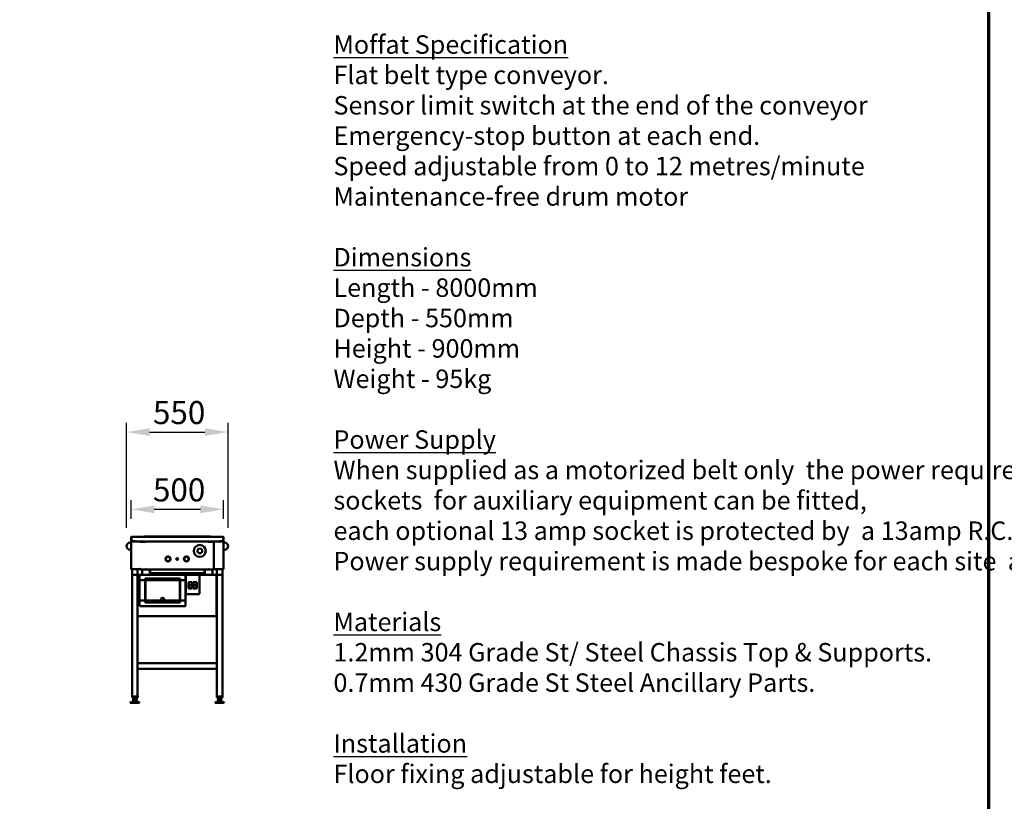
# Model space of a CAD drawing. Units: millimetres. Extents: x 163 to 17946, y 250 to 10250.
# Drawn here: x 9347 to 14686, y 2497 to 6733 of the extents above; entities that cross this region are included whole.
import ezdxf

# ---------------------------------------------------------------- set-up
doc = ezdxf.new("R2010")
doc.units = ezdxf.units.MM
doc.header["$LTSCALE"] = 50
for name, color, linetype, lineweight in [('Border (ISO)', 7, 'Continuous', 70), ('Dimension (ISO)', 7, 'Continuous', 25), ('Symbol (ISO)', 7, 'Continuous', 25), ('Visible (ISO)', 7, 'Continuous', 50)]:
    doc.layers.add(name, color=color, linetype=linetype, lineweight=lineweight)
doc.styles.add('Note Text (ISO)', font='tahoma.ttf')
doc.dimstyles.new('Default (ISO)', dxfattribs={"dimscale": 50, "dimtxt": 2.5, "dimasz": 2.5, "dimexe": 1, "dimexo": 2, "dimgap": 0.762, "dimtad": 1, "dimtoh": 1, "dimdec": 1, "dimrnd": 1e-08, "dimzin": 0, "dimdsep": 46, "dimtxsty": 'Note Text (ISO)', "dimcen": 0.09, "dimdle": 10, "dimclrd": 256, "dimclre": 256, "dimclrt": 256, "dimadec": 1, "dimazin": 0, "dimtfac": 1.40208, "dimtmove": 0, "dimatfit": 3, "dimfxl": 1, "dimtolj": 1, "dimtzin": 0, "dimlwd": -1, "dimlwe": -1, "dimarcsym": 0})

# ---------------------------------------------------------------- blocks, each defined once
blk = doc.blocks.new('Borders Default Border')
at = {"layer": 'Border (ISO)', "flags": 128}
blk.add_lwpolyline([(5, 5), (5, 205), (292, 205), (292, 5), (5, 5)], dxfattribs=at)
blk = doc.blocks.new('*D8')
at = {"layer": 'Defpoints', "color": 0, "transparency": 16777216}
for p in [(9951.5, 4079.2), (9951.5, 3927.8), (10451.5, 3927.8)]:
    blk.add_point(p, dxfattribs=at)
at = {"layer": 'Dimension (ISO)', "transparency": 16777216}
for p, q in [((9951.5, 4027.8), (9951.5, 4129.2)), ((10451.5, 4027.8), (10451.5, 4129.2)), ((10326.5, 4079.2), (10076.5, 4079.2))]:
    blk.add_line(p, q, dxfattribs=at)
for points in [[(10076.5, 4100.1), (10076.5, 4058.4), (9951.5, 4079.2)], [(10326.5, 4100.1), (10326.5, 4058.4), (10451.5, 4079.2)]]:
    blk.add_solid(points, dxfattribs=at)
at = {"layer": 'Dimension (ISO)', "transparency": 16777216, "insert": (10069.4, 4247.4), "char_height": 125, "attachment_point": 1, "style": 'Note Text (ISO)'}
blk.add_mtext('\\A1;500', dxfattribs=at)
blk = doc.blocks.new('*D10')
at = {"layer": 'Defpoints', "color": 0, "transparency": 16777216}
for p in [(10476.5, 4498.2), (9926.5, 3880), (10476.5, 3880)]:
    blk.add_point(p, dxfattribs=at)
at = {"layer": 'Dimension (ISO)', "transparency": 16777216}
for p, q in [((9926.5, 3980), (9926.5, 4548.2)), ((10476.5, 3980), (10476.5, 4548.2)), ((10051.5, 4498.2), (10351.5, 4498.2))]:
    blk.add_line(p, q, dxfattribs=at)
for points in [[(10051.5, 4519.1), (10051.5, 4477.4), (9926.5, 4498.2)], [(10351.5, 4519.1), (10351.5, 4477.4), (10476.5, 4498.2)]]:
    blk.add_solid(points, dxfattribs=at)
at = {"layer": 'Dimension (ISO)', "transparency": 16777216, "insert": (10069.4, 4666.5), "char_height": 125, "attachment_point": 1, "style": 'Note Text (ISO)'}
blk.add_mtext('\\A1;550', dxfattribs=at)

msp = doc.modelspace()

# ---------------------------------------------------------------- linework, layer by layer
at = {"layer": 'Visible (ISO)'}
for p, q in [((9951.5, 3900), (9946.5, 3900)), ((9952.7, 3927.8), (9951.5, 3927.8)), ((9951.5, 3927.8), (9951.5, 3907.2)), ((9953.7, 3902.8), (9951.5, 3902.8)), ((9951.5, 3902.8), (9951.5, 3757.2)), ((9952.7, 3927.8), (9952.7, 3907.2)), ((9952.8, 3906.2), (9952.8, 3927.8)), ((9972.8, 3906.2), (9952.8, 3906.2)), ((9953.7, 3930), (10449.3, 3930)), ((9953.7, 3905), (9972.7, 3905)), ((9953.7, 3903.8), (9953.7, 3905)), ((9953.7, 3903.8), (9953.7, 3903.8)), ((9953.7, 3903.6), (9953.7, 3903.6)), ((9972.7, 3906.2), (9972.7, 3905)), ((10002.5, 3905), (9972.7, 3905)), ((9972.8, 3907.2), (9972.8, 3905)), ((9972.8, 3907.2), (9972.8, 3907.2)), ((9972.8, 3906.2), (9972.8, 3907.2)), ((9972.8, 3907.2), (9972.8, 3907.2)), ((10430.1, 3905), (9972.8, 3905)), ((10002, 3903), (10001.8, 3903)), ((10002.5, 3903.8), (10002.5, 3905)), ((10002.7, 3903.6), (10003.2, 3903.6)), ((10002.9, 3903.6), (10002.9, 3903.8)), ((10006.3, 3903.8), (10002.9, 3903.8)), ((10006.3, 3903.8), (10029.8, 3903.8)), ((10021.5, 3932), (10381.5, 3932)), ((10021.5, 3932), (10021.5, 3930)), ((10021.5, 3905), (10021.5, 3903.8)), ((10029.8, 3903.8), (10030.5, 3903.8)), ((10030.5, 3904.7), (10030.5, 3905)), ((10030.5, 3903.8), (10030.5, 3904.7)), ((10371.5, 3904.7), (10371.5, 3905)), ((10371.5, 3903.8), (10371.5, 3904.7)), ((10372.2, 3903.8), (10371.5, 3903.8)), ((10395.6, 3903.8), (10372.2, 3903.8)), ((10381.5, 3932), (10381.5, 3930)), ((10381.5, 3905), (10381.5, 3903.8)), ((10399.1, 3903.8), (10395.6, 3903.8)), ((10399.1, 3903.8), (10399.1, 3903.6)), ((10400.3, 3903.6), (10399.1, 3903.6)), ((10399.1, 3756.3), (10399.1, 3903.6)), ((10400.4, 3905), (10430.3, 3905)), ((10400.4, 3903.8), (10400.4, 3905)), ((10401.1, 3903), (10400.9, 3903)), ((10430.1, 3905), (10430.1, 3907.2)), ((10430.1, 3907.2), (10430.1, 3907.2)), ((10430.1, 3907.2), (10430.1, 3907.2)), ((10430.1, 3907.2), (10430.1, 3906.2)), ((10450.1, 3906.2), (10430.1, 3906.2)), ((10430.3, 3906.2), (10430.3, 3905)), ((10430.3, 3905), (10449.3, 3905)), ((10449.3, 3903.8), (10449.2, 3903.8)), ((10449.2, 3903.6), (10449.3, 3903.6)), ((10449.3, 3903.8), (10449.3, 3905)), ((10449.3, 3902.8), (10451.5, 3902.8)), ((10450.1, 3927.8), (10450.1, 3906.2)), ((10450.3, 3927.8), (10451.5, 3927.8)), ((10450.3, 3927.8), (10450.3, 3907.2)), ((10451.5, 3907.2), (10451.5, 3927.8)), ((10451.5, 3902.8), (10451.5, 3757.2)), ((10451.5, 3900), (10456.5, 3900)), ((9951.5, 3860), (9946.5, 3860)), ((10451.5, 3860), (10456.5, 3860)), ((10138.6, 3812.3), (10139.1, 3812.3)), ((10139.1, 3809.1), (10138.6, 3809.1)), ((10162.9, 3812.3), (10163.4, 3812.3)), ((10163.4, 3809.1), (10162.9, 3809.1)), ((10238.6, 3812.3), (10239.1, 3812.3)), ((10239.1, 3809.1), (10238.6, 3809.1)), ((10262.9, 3812.3), (10263.4, 3812.3)), ((10263.4, 3809.1), (10262.9, 3809.1)), ((9951.5, 3757.2), (9953.7, 3757.2)), ((9953.7, 3756.3), (9953.7, 3756.3)), ((9953.7, 3756.2), (9953.7, 3755)), ((9953.7, 3756.2), (9953.7, 3756.2)), ((9953.8, 3755), (9953.7, 3755)), ((9953.8, 3755), (10002.5, 3755)), ((9956.5, 3755), (9956.5, 3725)), ((9986.5, 3755), (9986.5, 3725)), ((10002.6, 3756.2), (10002.5, 3756.2)), ((10002.5, 3755), (10002.5, 3756.2)), ((10002.5, 3755), (10002.6, 3755)), ((10002.6, 3756.2), (10002.6, 3755)), ((10002.9, 3756.2), (10002.6, 3756.2)), ((10002.6, 3755), (10004, 3755)), ((10002.7, 3756.3), (10003.2, 3756.3)), ((10002.9, 3755.1), (10002.9, 3756.3)), ((10003.9, 3755.1), (10002.9, 3755.1)), ((10004, 3755), (10004, 3754)), ((10028.4, 3754), (10004, 3754)), ((10010.5, 3753.5), (10010.5, 3754)), ((10049.5, 3753.5), (10010.5, 3753.5)), ((10010.5, 3753.3), (10049.5, 3753.3)), ((10010.5, 3740.2), (10010.5, 3753.3)), ((10010.7, 3737.7), (10012.8, 3725)), ((10029.6, 3755), (10030.5, 3755)), ((10029.8, 3756), (10030.5, 3756)), ((10030.3, 3755), (10030.3, 3753.8)), ((10035.3, 3753.8), (10030.3, 3753.8)), ((10030.5, 3756), (10030.5, 3754)), ((10371.5, 3754), (10030.5, 3754)), ((10052.3, 3753.8), (10035.3, 3753.8)), ((10049.5, 3753.5), (10049.5, 3753.8)), ((10052, 3752.5), (10052, 3725)), ((10053.3, 3752.8), (10053.3, 3736)), ((10054.5, 3736), (10054.5, 3752.8)), ((10054.6, 3736), (10054.6, 3754)), ((10348.3, 3754), (10348.3, 3736)), ((10348.5, 3736), (10348.5, 3752.8)), ((10349.7, 3736), (10349.7, 3752.8)), ((10350.7, 3753.8), (10367.7, 3753.8)), ((10351, 3725), (10351, 3752.5)), ((10353.5, 3753.5), (10353.5, 3753.8)), ((10353.5, 3753.5), (10392.5, 3753.5)), ((10353.5, 3753.3), (10392.5, 3753.3)), ((10372.7, 3753.8), (10367.7, 3753.8)), ((10371.5, 3754), (10371.5, 3756)), ((10372.2, 3756), (10371.5, 3756)), ((10372.4, 3755), (10371.5, 3755)), ((10372.7, 3753.8), (10372.7, 3754.5)), ((10397.9, 3754), (10373.6, 3754)), ((10390.1, 3725), (10392.2, 3737.7)), ((10392.5, 3753.5), (10392.5, 3754)), ((10392.5, 3753.3), (10392.5, 3740.2)), ((10400.4, 3755), (10397.9, 3755)), ((10397.9, 3755), (10397.9, 3754)), ((10398.1, 3755.1), (10399.1, 3755.1)), ((10400.3, 3756.3), (10399.1, 3756.3)), ((10399.1, 3756.3), (10399.1, 3755.1)), ((10399.1, 3756.2), (10400.4, 3756.2)), ((10400.4, 3756.2), (10400.4, 3756.2)), ((10400.4, 3756.2), (10400.4, 3755)), ((10400.4, 3755), (10400.4, 3756.2)), ((10449.1, 3755), (10400.4, 3755)), ((10400.4, 3755), (10400.4, 3755)), ((10416.5, 3755), (10416.5, 3725)), ((10446.5, 3755), (10446.5, 3725)), ((10449.1, 3755), (10449.3, 3755)), ((10449.3, 3756.3), (10449.2, 3756.3)), ((10449.3, 3756.2), (10449.2, 3756.2)), ((10451.5, 3757.2), (10449.3, 3757.2)), ((10449.3, 3756.2), (10449.3, 3755)), ((9956.5, 3725), (9956.5, 3065)), ((9956.5, 3725), (9986.5, 3725)), ((9986.5, 3725), (9986.5, 3065)), ((9986.5, 3723.6), (9988.7, 3722.6)), ((9987.7, 3723.6), (9986.5, 3723.6)), ((9988.7, 3722.6), (9987.7, 3723.6)), ((9987.8, 3725), (10001.5, 3725)), ((9988.8, 3722.8), (9987.8, 3725)), ((9987.8, 3723.8), (9987.8, 3725)), ((9988.8, 3722.8), (9987.8, 3723.8)), ((9988.8, 3722.8), (9988.7, 3722.6)), ((9996.5, 3720), (9996.5, 3694)), ((9996.5, 3585.9), (9996.5, 3694)), ((10241.5, 3725), (10001.5, 3725)), ((10001.5, 3695), (10026.5, 3695)), ((10026.5, 3695), (10026.5, 3705)), ((10026.5, 3705), (10216.5, 3705)), ((10026.5, 3695), (10026.5, 3585)), ((10214.5, 3703), (10028.5, 3703)), ((10028.5, 3703), (10028.5, 3695)), ((10028.5, 3695), (10214.5, 3695)), ((10028.5, 3585), (10028.5, 3695)), ((10054.5, 3736), (10053.3, 3736)), ((10347.5, 3733.8), (10055.5, 3733.8)), ((10214.5, 3695), (10214.5, 3703)), ((10214.5, 3695), (10214.5, 3585)), ((10216.5, 3705), (10216.5, 3695)), ((10216.5, 3695), (10241.5, 3695)), ((10216.5, 3585), (10216.5, 3695)), ((10241.5, 3725), (10252.5, 3725)), ((10246.5, 3694), (10246.5, 3720)), ((10246.5, 3694), (10246.5, 3585.9)), ((10247.5, 3720), (10247.5, 3625)), ((10317.5, 3725), (10252.5, 3725)), ((10262.5, 3685.5), (10282.5, 3685.5)), ((10262.5, 3650.5), (10262.5, 3685.5)), ((10282.5, 3685.5), (10282.5, 3650.5)), ((10287.5, 3685.5), (10307.5, 3685.5)), ((10287.5, 3650.5), (10287.5, 3685.5)), ((10307.5, 3685.5), (10307.5, 3650.5)), ((10317.5, 3725), (10412.5, 3725)), ((10322.5, 3625), (10322.5, 3720)), ((10348.5, 3736), (10349.7, 3736)), ((10412.5, 3725), (10411.5, 3722.8)), ((10411.5, 3722.8), (10412.5, 3723.8)), ((10411.7, 3722.6), (10411.5, 3722.8)), ((10411.7, 3722.6), (10413.9, 3723.6)), ((10411.7, 3722.6), (10412.7, 3723.6)), ((10412.5, 3723.8), (10412.5, 3725)), ((10412.7, 3723.6), (10413.9, 3723.6)), ((10413.9, 3723.6), (10413.9, 3500.9)), ((10416.5, 3702), (10413.9, 3702)), ((10416.5, 3065), (10416.5, 3725)), ((10416.5, 3725), (10446.5, 3725)), ((10446.5, 3065), (10446.5, 3725)), ((10282.5, 3650.5), (10262.5, 3650.5)), ((10264, 3681.7), (10264, 3684)), ((10281, 3684), (10264, 3684)), ((10264, 3668), (10264, 3681.7)), ((10281, 3668), (10264, 3668)), ((10264, 3654.3), (10264, 3668)), ((10264, 3652), (10264, 3654.3)), ((10264, 3652), (10281, 3652)), ((10281, 3684), (10281, 3681.7)), ((10281, 3681.7), (10281, 3668)), ((10281, 3668), (10281, 3654.3)), ((10281, 3654.3), (10281, 3652)), ((10307.5, 3650.5), (10287.5, 3650.5)), ((10289, 3681.7), (10289, 3684)), ((10306, 3684), (10289, 3684)), ((10289, 3668), (10289, 3681.7)), ((10306, 3668), (10289, 3668)), ((10289, 3654.3), (10289, 3668)), ((10289, 3652), (10289, 3654.3)), ((10289, 3652), (10306, 3652)), ((10306, 3684), (10306, 3681.7)), ((10306, 3681.7), (10306, 3668)), ((10306, 3668), (10306, 3654.3)), ((10306, 3654.3), (10306, 3652)), ((9996.5, 3585.9), (9996.5, 3560)), ((10026.5, 3585), (10001.5, 3585)), ((10026.5, 3575), (10026.5, 3585)), ((10114.7, 3585), (10028.5, 3585)), ((10028.5, 3585), (10028.5, 3577)), ((10126.7, 3585), (10116.2, 3585)), ((10214.5, 3585), (10128.2, 3585)), ((10214.5, 3577), (10214.5, 3585)), ((10241.5, 3585), (10216.5, 3585)), ((10216.5, 3585), (10216.5, 3575)), ((10246.5, 3560), (10246.5, 3585.9)), ((10252.5, 3620), (10317.5, 3620)), ((10413.9, 3591), (10416.5, 3591)), ((10001.5, 3555), (10241.5, 3555)), ((10216.5, 3575), (10026.5, 3575)), ((10028.5, 3577), (10214.5, 3577)), ((10416.5, 3556), (10413.9, 3556)), ((9988.7, 3501.9), (9986.5, 3500.9)), ((9987.7, 3500.9), (9986.5, 3500.9)), ((9988.7, 3501.9), (9987.7, 3500.9)), ((9987.8, 3499.6), (9988.8, 3501.8)), ((9988.8, 3501.8), (9987.8, 3500.8)), ((9987.8, 3500.8), (9987.8, 3499.6)), ((10412.5, 3499.6), (9987.8, 3499.6)), ((9988.7, 3501.9), (9988.8, 3501.8)), ((10411.5, 3501.8), (10411.7, 3501.9)), ((10411.5, 3501.8), (10412.5, 3499.6)), ((10411.5, 3501.8), (10412.5, 3500.8)), ((10413.9, 3500.9), (10411.7, 3501.9)), ((10411.7, 3501.9), (10412.7, 3500.9)), ((10412.5, 3500.8), (10412.5, 3499.6)), ((10412.7, 3500.9), (10413.9, 3500.9)), ((9986.5, 3245), (10416.5, 3245)), ((9986.5, 3245), (9986.5, 3215)), ((9986.5, 3215), (10416.5, 3215)), ((10416.5, 3245), (10416.5, 3215)), ((9986.5, 3065), (9956.5, 3065)), ((9956.5, 3065), (9986.8, 3065)), ((9956.5, 3060), (9956.5, 3065)), ((9986.8, 3060), (9956.5, 3060)), ((9961.6, 3060), (9961.6, 3050.3)), ((9963.1, 3050.3), (9961.6, 3050.3)), ((9962.8, 3040.3), (9962.8, 3050.3)), ((9972, 3050.3), (9963.1, 3050.3)), ((9963.1, 3040.3), (9963.1, 3050.3)), ((9980.4, 3050.3), (9972, 3050.3)), ((9972, 3040.3), (9972, 3050.3)), ((9981.6, 3050.3), (9980.4, 3050.3)), ((9980.4, 3040.3), (9980.4, 3050.3)), ((9981.6, 3060), (9981.6, 3050.3)), ((9986.8, 3060), (9986.8, 3065)), ((10416.2, 3065), (10446.5, 3065)), ((10416.2, 3060), (10416.2, 3065)), ((10446.5, 3060), (10416.2, 3060)), ((10416.5, 3065), (10446.5, 3065)), ((10421.3, 3060), (10421.3, 3050.3)), ((10422.8, 3050.3), (10421.3, 3050.3)), ((10422.5, 3040.3), (10422.5, 3050.3)), ((10431.7, 3050.3), (10422.8, 3050.3)), ((10422.8, 3040.3), (10422.8, 3050.3)), ((10440.1, 3050.3), (10431.7, 3050.3)), ((10431.7, 3040.3), (10431.7, 3050.3)), ((10441.3, 3050.3), (10440.1, 3050.3)), ((10440.1, 3040.3), (10440.1, 3050.3)), ((10441.3, 3060), (10441.3, 3050.3)), ((10446.5, 3060), (10446.5, 3065)), ((9952.7, 3034.9), (9946.6, 3033.3)), ((9946.6, 3033.3), (9996.6, 3033.3)), ((9946.6, 3033.3), (9946.6, 3030)), ((9946.6, 3030), (9996.6, 3030)), ((9961.6, 3037.3), (9956.1, 3035.8)), ((9961.6, 3040.3), (9963.1, 3040.3)), ((9961.6, 3040.3), (9961.6, 3037.3)), ((9961.6, 3037.3), (9981.6, 3037.3)), ((9963.1, 3040.3), (9972, 3040.3)), ((9972, 3040.3), (9980.4, 3040.3)), ((9980.4, 3040.3), (9981.6, 3040.3)), ((9981.6, 3040.3), (9981.6, 3037.3)), ((9981.6, 3037.3), (9987.1, 3035.8)), ((9990.5, 3034.9), (9996.6, 3033.3)), ((9996.6, 3033.3), (9996.6, 3030)), ((10412.4, 3034.9), (10406.3, 3033.3)), ((10406.3, 3033.3), (10456.3, 3033.3)), ((10406.3, 3033.3), (10406.3, 3030)), ((10406.3, 3030), (10456.3, 3030)), ((10421.3, 3037.3), (10415.8, 3035.8)), ((10421.3, 3040.3), (10422.8, 3040.3)), ((10421.3, 3040.3), (10421.3, 3037.3)), ((10421.3, 3037.3), (10441.3, 3037.3)), ((10422.8, 3040.3), (10431.7, 3040.3)), ((10431.7, 3040.3), (10440.1, 3040.3)), ((10440.1, 3040.3), (10441.3, 3040.3)), ((10441.3, 3040.3), (10441.3, 3037.3)), ((10441.3, 3037.3), (10446.8, 3035.8)), ((10450.2, 3034.9), (10456.3, 3033.3)), ((10456.3, 3033.3), (10456.3, 3030))]:
    msp.add_line(p, q, dxfattribs=at)
for centre, radius in [((10323.5, 3854), 32.5), ((10323.5, 3854), 13), ((10151, 3810.7), 13.5), ((10151, 3810.7), 12.5), ((10151, 3810.7), 12), ((10201, 3810.7), 4.8), ((10251, 3810.7), 13.5), ((10251, 3810.7), 12.5), ((10251, 3810.7), 12)]:
    msp.add_circle(centre, radius, dxfattribs=at)
for centre, radius, start, end in [((9946.5, 3880), 20, 90, 270), ((9953.7, 3907.2), 2.2, 180, 270), ((9953.7, 3907.2), 1, 180, 210.8426), ((10449.3, 3907.2), 2.2, 270, 0), ((10449.3, 3907.2), 1, 329.1574, 0), ((10456.5, 3880), 20, 270, 90), ((10025.5, 3740.2), 15, 180, 189.648), ((10052.3, 3752.8), 1, 0, 90), ((10052.3, 3752.8), 2.2, 0, 33.0557), ((10350.7, 3752.8), 2.2, 146.9443, 180), ((10350.7, 3752.8), 1, 90, 180), ((10377.5, 3740.2), 15, 350.352, 0), ((10001.5, 3720), 5, 90, 180), ((10241.5, 3720), 5, 0, 90), ((10252.5, 3720), 5, 90, 180), ((10317.5, 3720), 5, 0, 90), ((10121.5, 3591), 9, 221.8103, 318.1897), ((10121.5, 3591), 8, 228.5904, 311.4096), ((10252.5, 3625), 5, 180, 270), ((10317.5, 3625), 5, 270, 0), ((10001.5, 3560), 5, 180, 270), ((10241.5, 3560), 5, 270, 0)]:
    msp.add_arc(centre, radius, start, end, dxfattribs=at)
for centre, start_param, end_param in [((10028.4, 3756), 0, 1.570796), ((10373.6, 3756), 4.712389, 6.283185)]:
    msp.add_ellipse(centre, major_axis=(0, -2), ratio=0.707107, start_param=start_param, end_param=end_param, dxfattribs=at)
for points, knots in [([(9953.7, 3930), (9952.8, 3930), (9952, 3929.5), (9951.7, 3928.7), (9951.5, 3928.4), (9951.5, 3928.1), (9951.5, 3927.8)], [0, 0, 0, 0, 1.109068, 1.109068, 1.109068, 1.570796, 1.570796, 1.570796, 1.570796]), ([(9953, 3928.5), (9952.8, 3928.4), (9952.7, 3928.2), (9952.7, 3928), (9952.7, 3927.9), (9952.7, 3927.8), (9952.7, 3927.8)], [0.7349996, 0.7349996, 0.7349996, 0.7349996, 1.3507155, 1.3507155, 1.3507155, 1.5707963, 1.5707963, 1.5707963, 1.5707963]), ([(9952.7, 3902.8), (9952.7, 3903.2), (9953, 3903.6), (9953.4, 3903.7), (9953.5, 3903.8), (9953.6, 3903.8), (9953.7, 3903.8)], [0, 0, 0, 0, 1.350716, 1.350716, 1.350716, 1.570796, 1.570796, 1.570796, 1.570796]), ([(9952.7, 3902.8), (9952.7, 3903), (9953, 3903.3), (9953.4, 3903.5), (9953.5, 3903.5), (9953.6, 3903.6), (9953.7, 3903.6)], [0, 0, 0, 0, 0.859892, 0.859892, 0.859892, 1, 1, 1, 1]), ([(9952.8, 3927.8), (9953, 3928.6), (9953.2, 3929.4), (9953.4, 3929.7), (9953.5, 3929.9), (9953.6, 3930), (9953.7, 3930)], [0, 0, 0, 0, 1.109068, 1.109068, 1.109068, 1.570796, 1.570796, 1.570796, 1.570796]), ([(10002.3, 3904.8), (10002.2, 3904.6), (10002, 3904.2), (10001.9, 3903.7), (10001.8, 3903.4), (10001.7, 3903.1), (10001.7, 3902.8)], [-0.7810431, -0.7810431, -0.7810431, -0.7810431, -0.2939453, -0.2939453, -0.2939453, 0, 0, 0, 0]), ([(10001.7, 3902.8), (10001.9, 3903.2), (10002.1, 3903.6), (10002.4, 3903.7), (10002.4, 3903.8), (10002.5, 3903.8), (10002.5, 3903.8)], [0, 0, 0, 0, 0.859892, 0.859892, 0.859892, 1, 1, 1, 1]), ([(10001.7, 3902.8), (10002.1, 3903), (10002.5, 3903.3), (10002.6, 3903.5), (10002.6, 3903.5), (10002.7, 3903.6), (10002.7, 3903.6)], [0, 0, 0, 0, 0.859892, 0.859892, 0.859892, 1, 1, 1, 1]), ([(10003.8, 3903.5), (10003.6, 3903.3), (10003.2, 3903.2), (10002.6, 3903), (10002.3, 3902.9), (10002, 3902.8), (10001.7, 3902.8)], [-0.8438402, -0.8438402, -0.8438402, -0.8438402, -0.2939453, -0.2939453, -0.2939453, 0, 0, 0, 0]), ([(10399.1, 3903.6), (10399.1, 3903.4), (10399.5, 3903.2), (10400.3, 3903), (10400.6, 3902.9), (10400.9, 3902.8), (10401.3, 3902.8)], [-1, -1, -1, -1, -0.293945, -0.293945, -0.293945, 0, 0, 0, 0]), ([(10401.3, 3902.8), (10400.8, 3903), (10400.4, 3903.3), (10400.3, 3903.5), (10400.3, 3903.5), (10400.3, 3903.6), (10400.3, 3903.6)], [0, 0, 0, 0, 0.859892, 0.859892, 0.859892, 1, 1, 1, 1]), ([(10401.3, 3902.8), (10401, 3903.2), (10400.8, 3903.6), (10400.5, 3903.7), (10400.5, 3903.8), (10400.4, 3903.8), (10400.4, 3903.8)], [0, 0, 0, 0, 0.859892, 0.859892, 0.859892, 1, 1, 1, 1]), ([(10400.6, 3904.8), (10400.7, 3904.6), (10400.9, 3904.2), (10401, 3903.7), (10401.1, 3903.4), (10401.2, 3903.1), (10401.3, 3902.8)], [-0.7810431, -0.7810431, -0.7810431, -0.7810431, -0.2939453, -0.2939453, -0.2939453, 0, 0, 0, 0]), ([(10449.3, 3930), (10449.5, 3930), (10449.7, 3929.5), (10449.9, 3928.7), (10449.9, 3928.4), (10450, 3928.1), (10450.1, 3927.8)], [0, 0, 0, 0, 1.109068, 1.109068, 1.109068, 1.570796, 1.570796, 1.570796, 1.570796]), ([(10451.5, 3927.8), (10451.5, 3928.6), (10451, 3929.4), (10450.2, 3929.7), (10449.9, 3929.9), (10449.6, 3930), (10449.3, 3930)], [0, 0, 0, 0, 1.109068, 1.109068, 1.109068, 1.570796, 1.570796, 1.570796, 1.570796]), ([(10450.3, 3902.8), (10450.3, 3903.2), (10449.9, 3903.6), (10449.5, 3903.7), (10449.4, 3903.8), (10449.3, 3903.8), (10449.3, 3903.8)], [0, 0, 0, 0, 1.350716, 1.350716, 1.350716, 1.570796, 1.570796, 1.570796, 1.570796]), ([(10450.3, 3902.8), (10450.3, 3903), (10449.9, 3903.3), (10449.5, 3903.5), (10449.4, 3903.5), (10449.3, 3903.6), (10449.3, 3903.6)], [0, 0, 0, 0, 0.859892, 0.859892, 0.859892, 1, 1, 1, 1]), ([(10449.9, 3928.5), (10450.1, 3928.4), (10450.2, 3928.2), (10450.2, 3928), (10450.2, 3927.9), (10450.3, 3927.8), (10450.3, 3927.8)], [0.7349996, 0.7349996, 0.7349996, 0.7349996, 1.3507155, 1.3507155, 1.3507155, 1.5707963, 1.5707963, 1.5707963, 1.5707963]), ([(9952.7, 3757.2), (9952.7, 3756.9), (9953, 3756.7), (9953.4, 3756.4), (9953.5, 3756.4), (9953.6, 3756.3), (9953.7, 3756.3)], [0, 0, 0, 0, 0.859892, 0.859892, 0.859892, 1, 1, 1, 1]), ([(9952.7, 3757.2), (9952.7, 3756.7), (9953, 3756.3), (9953.4, 3756.2), (9953.5, 3756.2), (9953.6, 3756.2), (9953.7, 3756.2)], [0, 0, 0, 0, 1.350716, 1.350716, 1.350716, 1.570796, 1.570796, 1.570796, 1.570796]), ([(10001.7, 3757.2), (10002.1, 3756.9), (10002.5, 3756.7), (10002.6, 3756.4), (10002.6, 3756.4), (10002.7, 3756.3), (10002.7, 3756.3)], [0, 0, 0, 0, 0.859892, 0.859892, 0.859892, 1, 1, 1, 1]), ([(10002.3, 3755.1), (10002.2, 3755.3), (10002, 3755.7), (10001.9, 3756.2), (10001.8, 3756.5), (10001.7, 3756.8), (10001.7, 3757.2)], [-0.7810431, -0.7810431, -0.7810431, -0.7810431, -0.2939453, -0.2939453, -0.2939453, 0, 0, 0, 0]), ([(10001.7, 3757.2), (10001.9, 3756.7), (10002.1, 3756.3), (10002.4, 3756.2), (10002.4, 3756.2), (10002.5, 3756.2), (10002.5, 3756.2)], [0, 0, 0, 0, 0.859892, 0.859892, 0.859892, 1, 1, 1, 1]), ([(10003.7, 3756.5), (10003.5, 3756.6), (10003.1, 3756.8), (10002.6, 3756.9), (10002.3, 3757), (10002, 3757.1), (10001.7, 3757.2)], [-0.7810431, -0.7810431, -0.7810431, -0.7810431, -0.2939453, -0.2939453, -0.2939453, 0, 0, 0, 0]), ([(10002.9, 3755.1), (10002.9, 3755.2), (10003.4, 3755.4), (10004.1, 3755.5), (10004.9, 3755.7), (10005.8, 3755.8), (10006.3, 3756)], [-1, -1, -1, -1, -0.5, -0.5, -0.5, 0, 0, 0, 0]), ([(10004.9, 3755.7), (10004.7, 3755.6), (10004.5, 3755.5), (10004.3, 3755.5), (10004.1, 3755.3), (10003.9, 3755.2), (10003.9, 3755.1)], [0.3333333, 0.3333333, 0.3333333, 0.3333333, 0.5847579, 0.5847579, 0.5847579, 1, 1, 1, 1]), ([(10004, 3754), (10004.8, 3754), (10005.5, 3754.4), (10005.9, 3755.1), (10006.1, 3755.4), (10006.2, 3755.7), (10006.3, 3756)], [-1, -1, -1, -1, -0.27692, -0.27692, -0.27692, 0, 0, 0, 0]), ([(10004.5, 3755), (10004.4, 3755), (10004.4, 3755), (10004.3, 3755), (10004.2, 3755), (10004.1, 3755), (10004, 3755)], [0.7707571, 0.7707571, 0.7707571, 0.7707571, 0.8598922, 0.8598922, 0.8598922, 1, 1, 1, 1]), ([(10050.2, 3753.2), (10050, 3753.3), (10049.9, 3753.4), (10049.7, 3753.4), (10049.6, 3753.5), (10049.5, 3753.5), (10049.5, 3753.5)], [0.775824, 0.775824, 0.775824, 0.775824, 1.3507155, 1.3507155, 1.3507155, 1.5707963, 1.5707963, 1.5707963, 1.5707963]), ([(10049.5, 3753.3), (10050.3, 3753.1), (10051.2, 3752.9), (10051.7, 3752.7), (10051.8, 3752.6), (10052, 3752.6), (10052, 3752.5)], [0, 0, 0, 0, 1.074185, 1.074185, 1.074185, 1.570796, 1.570796, 1.570796, 1.570796]), ([(10351.3, 3753.8), (10351.3, 3753.7), (10351.3, 3753.7), (10351.3, 3753.7), (10351.1, 3753.3), (10351, 3752.9), (10351, 3752.5)], [1.0239454, 1.0239454, 1.0239454, 1.0239454, 1.0741845, 1.0741845, 1.0741845, 1.5707963, 1.5707963, 1.5707963, 1.5707963]), ([(10351, 3752.5), (10351, 3752.7), (10351.5, 3752.9), (10352.3, 3753.1), (10352.6, 3753.1), (10353, 3753.2), (10353.5, 3753.3)], [0, 0, 0, 0, 1.074185, 1.074185, 1.074185, 1.570796, 1.570796, 1.570796, 1.570796]), ([(10352.7, 3753.2), (10352.9, 3753.3), (10353, 3753.4), (10353.2, 3753.4), (10353.3, 3753.5), (10353.4, 3753.5), (10353.5, 3753.5)], [0.775824, 0.775824, 0.775824, 0.775824, 1.3507155, 1.3507155, 1.3507155, 1.5707963, 1.5707963, 1.5707963, 1.5707963]), ([(10397.9, 3754), (10397.2, 3754), (10396.4, 3754.4), (10396, 3755.1), (10395.8, 3755.4), (10395.7, 3755.7), (10395.6, 3756)], [-1, -1, -1, -1, -0.27692, -0.27692, -0.27692, 0, 0, 0, 0]), ([(10396.5, 3755.8), (10396.7, 3755.4), (10397.2, 3755.1), (10397.6, 3755), (10397.7, 3755), (10397.8, 3755), (10397.9, 3755)], [0.1121013, 0.1121013, 0.1121013, 0.1121013, 0.8598922, 0.8598922, 0.8598922, 1, 1, 1, 1]), ([(10397.1, 3755.7), (10397.3, 3755.6), (10397.4, 3755.5), (10397.6, 3755.5), (10397.9, 3755.3), (10398.1, 3755.2), (10398.1, 3755.1)], [0.3333333, 0.3333333, 0.3333333, 0.3333333, 0.5847579, 0.5847579, 0.5847579, 1, 1, 1, 1]), ([(10399.1, 3755.1), (10399.1, 3755.2), (10398.5, 3755.4), (10397.8, 3755.5), (10397.8, 3755.5), (10397.7, 3755.6), (10397.7, 3755.6)], [-1, -1, -1, -1, -0.5, -0.5, -0.5, -0.4645086, -0.4645086, -0.4645086, -0.4645086]), ([(10399.2, 3756.5), (10399.4, 3756.6), (10399.8, 3756.8), (10400.3, 3756.9), (10400.6, 3757), (10400.9, 3757.1), (10401.3, 3757.2)], [-0.7810431, -0.7810431, -0.7810431, -0.7810431, -0.2939453, -0.2939453, -0.2939453, 0, 0, 0, 0]), ([(10401.3, 3757.2), (10400.8, 3756.9), (10400.4, 3756.7), (10400.3, 3756.4), (10400.3, 3756.4), (10400.3, 3756.3), (10400.3, 3756.3)], [0, 0, 0, 0, 0.859892, 0.859892, 0.859892, 1, 1, 1, 1]), ([(10401.3, 3757.2), (10401, 3756.7), (10400.8, 3756.3), (10400.5, 3756.2), (10400.5, 3756.2), (10400.4, 3756.2), (10400.4, 3756.2)], [0, 0, 0, 0, 0.859892, 0.859892, 0.859892, 1, 1, 1, 1]), ([(10400.6, 3755.1), (10400.7, 3755.3), (10400.9, 3755.7), (10401, 3756.2), (10401.1, 3756.5), (10401.2, 3756.8), (10401.3, 3757.2)], [-0.7810431, -0.7810431, -0.7810431, -0.7810431, -0.2939453, -0.2939453, -0.2939453, 0, 0, 0, 0]), ([(10450.3, 3757.2), (10450.3, 3756.9), (10449.9, 3756.7), (10449.5, 3756.4), (10449.4, 3756.4), (10449.3, 3756.3), (10449.3, 3756.3)], [0, 0, 0, 0, 0.859892, 0.859892, 0.859892, 1, 1, 1, 1]), ([(10450.3, 3757.2), (10450.3, 3756.7), (10449.9, 3756.3), (10449.5, 3756.2), (10449.4, 3756.2), (10449.3, 3756.2), (10449.3, 3756.2)], [0, 0, 0, 0, 1.350716, 1.350716, 1.350716, 1.570796, 1.570796, 1.570796, 1.570796]), ([(9996.5, 3694), (9996.5, 3694), (9996.5, 3694), (9996.5, 3694.1), (9996.5, 3694.2), (9996.6, 3694.3), (9996.7, 3694.4), (9997.1, 3694.5), (9997.5, 3694.6), (9998.4, 3694.8), (9999, 3694.9), (10000.2, 3694.9), (10000.8, 3695), (10001.5, 3695)], [-0.0010667, -0.0010667, -0.0010667, -0.0010667, 0, 0, 0.1046812, 0.1046812, 0.2092174, 0.2092174, 0.4065968, 0.4065968, 0.6006953, 0.6006953, 0.7931779, 0.7931779, 0.7931779, 0.7931779]), ([(10053.3, 3736), (10053.3, 3735.1), (10053.7, 3734.4), (10054.5, 3734), (10054.8, 3733.8), (10055.1, 3733.8), (10055.5, 3733.8)], [0, 0, 0, 0, 1.109068, 1.109068, 1.109068, 1.570796, 1.570796, 1.570796, 1.570796]), ([(10054.8, 3735.2), (10054.6, 3735.4), (10054.5, 3735.5), (10054.5, 3735.7), (10054.5, 3735.8), (10054.5, 3735.9), (10054.5, 3736)], [0.7349996, 0.7349996, 0.7349996, 0.7349996, 1.3507155, 1.3507155, 1.3507155, 1.5707963, 1.5707963, 1.5707963, 1.5707963]), ([(10055.5, 3733.8), (10055.3, 3733.8), (10055.1, 3734.2), (10054.9, 3735), (10054.8, 3735.1), (10054.8, 3735.1), (10054.8, 3735.2)], [0, 0, 0, 0, 1.102322, 1.102322, 1.102322, 1.22686, 1.22686, 1.22686, 1.22686]), ([(10241.5, 3695), (10242.1, 3695), (10242.7, 3694.9), (10243.9, 3694.9), (10244.5, 3694.8), (10245.4, 3694.6), (10245.8, 3694.5), (10246.2, 3694.4), (10246.3, 3694.3), (10246.4, 3694.2), (10246.5, 3694.1), (10246.5, 3694), (10246.5, 3694), (10246.5, 3694)], [0, 0, 0, 0, 0.1923656, 0.1923656, 0.3863462, 0.3863462, 0.5836056, 0.5836056, 0.6880783, 0.6880783, 0.7926959, 0.7926959, 0.7937619, 0.7937619, 0.7937619, 0.7937619]), ([(10347.5, 3733.8), (10348.3, 3733.8), (10349.1, 3734.3), (10349.4, 3735), (10349.6, 3735.3), (10349.7, 3735.6), (10349.7, 3736)], [0, 0, 0, 0, 1.109068, 1.109068, 1.109068, 1.570796, 1.570796, 1.570796, 1.570796]), ([(10348.1, 3735.2), (10347.9, 3734.5), (10347.7, 3733.9), (10347.5, 3733.8), (10347.5, 3733.8), (10347.5, 3733.8), (10347.5, 3733.8)], [0.343937, 0.343937, 0.343937, 0.343937, 1.446259, 1.446259, 1.446259, 1.570796, 1.570796, 1.570796, 1.570796]), ([(10348.1, 3735.2), (10348.3, 3735.4), (10348.4, 3735.5), (10348.4, 3735.7), (10348.4, 3735.8), (10348.5, 3735.9), (10348.5, 3736)], [0.7349996, 0.7349996, 0.7349996, 0.7349996, 1.3507155, 1.3507155, 1.3507155, 1.5707963, 1.5707963, 1.5707963, 1.5707963]), ([(10001.5, 3585), (10000.8, 3585), (10000.2, 3585), (9999, 3585.1), (9998.4, 3585.1), (9997.5, 3585.3), (9997.1, 3585.4), (9996.7, 3585.6), (9996.6, 3585.6), (9996.5, 3585.8), (9996.5, 3585.8), (9996.5, 3585.9), (9996.5, 3585.9), (9996.5, 3585.9)], [0.7931779, 0.7931779, 0.7931779, 0.7931779, 0.9856605, 0.9856605, 1.179759, 1.179759, 1.3771384, 1.3771384, 1.4816746, 1.4816746, 1.5863558, 1.5863558, 1.5874225, 1.5874225, 1.5874225, 1.5874225]), ([(10114.7, 3585), (10114.1, 3585.7), (10113.5, 3586.6), (10112.7, 3588.6), (10112.5, 3589.8), (10112.5, 3592.1), (10112.7, 3593.3), (10113.6, 3595.5), (10114.3, 3596.6), (10115.9, 3598.2), (10116.9, 3598.8), (10119.1, 3599.7), (10120.3, 3600), (10122.6, 3600), (10123.8, 3599.7), (10126, 3598.8), (10127, 3598.2), (10128.6, 3596.6), (10129.3, 3595.5), (10130.2, 3593.3), (10130.5, 3592.1), (10130.5, 3589.8), (10130.2, 3588.6), (10129.4, 3586.6), (10128.8, 3585.7), (10128.2, 3585)], [0.739743, 0.739743, 0.739743, 0.739743, 1.038125, 1.038125, 1.399112, 1.399112, 1.754481, 1.754481, 2.109851, 2.109851, 2.447784, 2.447784, 2.785718, 2.785718, 3.123652, 3.123652, 3.461586, 3.461586, 3.816955, 3.816955, 4.172325, 4.172325, 4.533311, 4.533311, 4.831693, 4.831693, 4.831693, 4.831693]), ([(10126.7, 3585), (10126.8, 3585.1), (10126.9, 3585.1), (10127.8, 3586), (10128.4, 3586.9), (10129.3, 3588.9), (10129.5, 3589.9), (10129.5, 3592), (10129.3, 3593), (10128.4, 3595), (10127.8, 3595.9), (10126.4, 3597.4), (10125.5, 3598), (10123.5, 3598.8), (10122.5, 3599), (10120.5, 3599), (10119.4, 3598.8), (10117.4, 3598), (10116.5, 3597.4), (10115.1, 3595.9), (10114.5, 3595), (10113.7, 3593), (10113.5, 3592), (10113.5, 3589.9), (10113.7, 3588.9), (10114.5, 3586.9), (10115.1, 3586), (10116, 3585.1), (10116.1, 3585.1), (10116.2, 3585)], [0.560284, 0.560284, 0.560284, 0.560284, 0.601793, 0.601793, 0.922365, 0.922365, 1.242936, 1.242936, 1.559072, 1.559072, 1.875207, 1.875207, 2.175603, 2.175603, 2.476, 2.476, 2.776396, 2.776396, 3.076792, 3.076792, 3.392927, 3.392927, 3.709063, 3.709063, 4.029635, 4.029635, 4.350206, 4.350206, 4.391715, 4.391715, 4.391715, 4.391715]), ([(10246.5, 3585.9), (10246.5, 3585.9), (10246.5, 3585.9), (10246.5, 3585.8), (10246.4, 3585.8), (10246.3, 3585.6), (10246.2, 3585.6), (10245.8, 3585.4), (10245.4, 3585.3), (10244.5, 3585.1), (10243.9, 3585.1), (10242.7, 3585), (10242.1, 3585), (10241.5, 3585)], [-0.0010667, -0.0010667, -0.0010667, -0.0010667, 0, 0, 0.1046812, 0.1046812, 0.2092174, 0.2092174, 0.4065968, 0.4065968, 0.6006953, 0.6006953, 0.7931779, 0.7931779, 0.7931779, 0.7931779]), ([(9954.5, 3035.4), (9954.7, 3035.4), (9954.9, 3035.5), (9955.3, 3035.6), (9955.5, 3035.7), (9955.8, 3035.7), (9955.9, 3035.8), (9956.1, 3035.8), (9956.2, 3035.8), (9956.2, 3035.8), (9956.1, 3035.8), (9956, 3035.8), (9955.9, 3035.7), (9955.6, 3035.7), (9955.4, 3035.6), (9955, 3035.5), (9954.8, 3035.4), (9954.4, 3035.3), (9954.1, 3035.2), (9953.6, 3035.1), (9953.4, 3035.1), (9953, 3035), (9952.9, 3034.9), (9952.6, 3034.9), (9952.6, 3034.9), (9952.6, 3034.9), (9952.6, 3034.9), (9952.8, 3034.9), (9952.9, 3035), (9953.3, 3035.1), (9953.5, 3035.1), (9954, 3035.2), (9954.3, 3035.3), (9954.5, 3035.4)], [0, 0, 0, 0, 0.065465, 0.065465, 0.130931, 0.130931, 0.193894, 0.193894, 0.256857, 0.256857, 0.31982, 0.31982, 0.382784, 0.382784, 0.448249, 0.448249, 0.513714, 0.513714, 0.588187, 0.588187, 0.66266, 0.66266, 0.735704, 0.735704, 0.808747, 0.808747, 0.881791, 0.881791, 0.954835, 0.954835, 1.029308, 1.029308, 1.103781, 1.103781, 1.103781, 1.103781]), ([(9988.7, 3035.4), (9988.5, 3035.4), (9988.3, 3035.5), (9987.9, 3035.6), (9987.7, 3035.7), (9987.4, 3035.7), (9987.3, 3035.8), (9987.2, 3035.8), (9987.2, 3035.8), (9987.1, 3035.8)], [0, 0, 0, 0, 0.0654653, 0.0654653, 0.1309307, 0.1309307, 0.1938939, 0.1938939, 0.2041426, 0.2041426, 0.2041426, 0.2041426]), ([(9990.5, 3034.9), (9990.5, 3034.9), (9990.5, 3034.9), (9990.4, 3034.9), (9990.3, 3035), (9989.9, 3035.1), (9989.7, 3035.1), (9989.2, 3035.2), (9989, 3035.3), (9988.7, 3035.4)], [0.8737891, 0.8737891, 0.8737891, 0.8737891, 0.8817914, 0.8817914, 0.9548352, 0.9548352, 1.0293079, 1.0293079, 1.1037806, 1.1037806, 1.1037806, 1.1037806]), ([(10414.2, 3035.4), (10414.4, 3035.4), (10414.6, 3035.5), (10415, 3035.6), (10415.2, 3035.7), (10415.5, 3035.7), (10415.6, 3035.8), (10415.8, 3035.8), (10415.9, 3035.8), (10415.9, 3035.8), (10415.8, 3035.8), (10415.7, 3035.8), (10415.6, 3035.7), (10415.3, 3035.7), (10415.1, 3035.6), (10414.7, 3035.5), (10414.5, 3035.4), (10414.1, 3035.3), (10413.8, 3035.2), (10413.3, 3035.1), (10413.1, 3035.1), (10412.7, 3035), (10412.6, 3034.9), (10412.3, 3034.9), (10412.3, 3034.9), (10412.3, 3034.9), (10412.3, 3034.9), (10412.5, 3034.9), (10412.6, 3035), (10413, 3035.1), (10413.2, 3035.1), (10413.7, 3035.2), (10414, 3035.3), (10414.2, 3035.4)], [0, 0, 0, 0, 0.065465, 0.065465, 0.130931, 0.130931, 0.193894, 0.193894, 0.256857, 0.256857, 0.31982, 0.31982, 0.382784, 0.382784, 0.448249, 0.448249, 0.513714, 0.513714, 0.588187, 0.588187, 0.66266, 0.66266, 0.735704, 0.735704, 0.808747, 0.808747, 0.881791, 0.881791, 0.954835, 0.954835, 1.029308, 1.029308, 1.103781, 1.103781, 1.103781, 1.103781]), ([(10448.4, 3035.4), (10448.2, 3035.4), (10448, 3035.5), (10447.6, 3035.6), (10447.4, 3035.7), (10447.1, 3035.7), (10447, 3035.8), (10446.9, 3035.8), (10446.9, 3035.8), (10446.8, 3035.8)], [0, 0, 0, 0, 0.0654653, 0.0654653, 0.1309307, 0.1309307, 0.1938939, 0.1938939, 0.2041426, 0.2041426, 0.2041426, 0.2041426]), ([(10450.2, 3034.9), (10450.2, 3034.9), (10450.2, 3034.9), (10450.1, 3034.9), (10450, 3035), (10449.6, 3035.1), (10449.4, 3035.1), (10448.9, 3035.2), (10448.7, 3035.3), (10448.4, 3035.4)], [0.8737891, 0.8737891, 0.8737891, 0.8737891, 0.8817914, 0.8817914, 0.9548352, 0.9548352, 1.0293079, 1.0293079, 1.1037806, 1.1037806, 1.1037806, 1.1037806])]:
    msp.add_open_spline(points, degree=3, knots=knots, dxfattribs=at)
for points in [[(9951.5, 3902.8), (9951.5, 3903.1), (9951.5, 3903.5), (9951.7, 3903.8)], [(9951.7, 3903.8), (9952.1, 3904.5), (9952.8, 3905), (9953.7, 3905)], [(9952.7, 3927.8), (9952.7, 3927.7), (9952.7, 3927.7), (9952.8, 3927.7)], [(9952.7, 3907.2), (9952.7, 3907.1), (9952.7, 3907), (9952.8, 3906.9)], [(9953.7, 3903.6), (9953.4, 3903.6), (9953.1, 3903.5), (9952.9, 3903.4)], [(9953.8, 3905), (9953.8, 3905), (9953.7, 3904.5), (9953.7, 3903.8)], [(9953.7, 3903.8), (9953.7, 3903.5), (9953.7, 3903.1), (9953.7, 3902.8)], [(10002.5, 3905), (10002.5, 3905), (10002.4, 3904.9), (10002.3, 3904.8)], [(10400.4, 3905), (10400.5, 3905), (10400.5, 3904.9), (10400.6, 3904.8)], [(10449.1, 3905), (10449.1, 3905), (10449.2, 3904.5), (10449.2, 3903.8)], [(10449.2, 3903.8), (10449.2, 3903.5), (10449.2, 3903.1), (10449.3, 3902.8)], [(10451.2, 3903.8), (10450.8, 3904.5), (10450.1, 3905), (10449.3, 3905)], [(10449.3, 3903.6), (10449.5, 3903.6), (10449.8, 3903.5), (10450, 3903.4)], [(10450.3, 3927.8), (10450.3, 3927.7), (10450.2, 3927.7), (10450.1, 3927.7)], [(10450.3, 3907.2), (10450.3, 3907.1), (10450.2, 3907), (10450.1, 3906.9)], [(10451.5, 3902.8), (10451.5, 3903.1), (10451.4, 3903.5), (10451.2, 3903.8)], [(9951.7, 3756.2), (9951.5, 3756.5), (9951.5, 3756.8), (9951.5, 3757.2)], [(9953.7, 3755), (9952.8, 3755), (9952.1, 3755.4), (9951.7, 3756.2)], [(9953.7, 3756.3), (9953.4, 3756.4), (9953.2, 3756.4), (9952.9, 3756.5)], [(9953.7, 3757.2), (9953.7, 3756.8), (9953.7, 3756.5), (9953.7, 3756.2)], [(9953.7, 3756.2), (9953.7, 3755.4), (9953.8, 3755), (9953.8, 3755)], [(10002.5, 3755), (10002.5, 3755), (10002.4, 3755), (10002.3, 3755.1)], [(10003.8, 3756.4), (10003.8, 3756.5), (10003.7, 3756.5), (10003.7, 3756.5)], [(10005.5, 3755.8), (10005.3, 3755.5), (10004.9, 3755.1), (10004.5, 3755)], [(10052, 3752.5), (10052, 3752.9), (10051.8, 3753.4), (10051.6, 3753.8)], [(10397.7, 3755.6), (10397, 3755.7), (10396.2, 3755.8), (10395.6, 3756)], [(10399.1, 3756.3), (10399.1, 3756.4), (10399.1, 3756.4), (10399.2, 3756.5)], [(10400.4, 3755), (10400.5, 3755), (10400.5, 3755), (10400.6, 3755.1)], [(10449.2, 3756.2), (10449.2, 3755.4), (10449.1, 3755), (10449.1, 3755)], [(10449.3, 3757.2), (10449.2, 3756.8), (10449.2, 3756.5), (10449.2, 3756.2)], [(10449.3, 3756.3), (10449.5, 3756.4), (10449.8, 3756.4), (10450, 3756.5)], [(10449.3, 3755), (10450.1, 3755), (10450.8, 3755.4), (10451.2, 3756.2)], [(10451.2, 3756.2), (10451.4, 3756.5), (10451.5, 3756.8), (10451.5, 3757.2)], [(10054.8, 3735.2), (10054.7, 3735.5), (10054.7, 3735.7), (10054.6, 3736)], [(10348.3, 3736), (10348.3, 3735.7), (10348.2, 3735.5), (10348.1, 3735.2)]]:
    msp.add_open_spline(points, degree=3, dxfattribs=at)

# ---------------------------------------------------------------- block references
at = {"xscale": 50, "yscale": 50, "zscale": 50}
msp.add_blockref('Borders Default Border', (0, 0), dxfattribs=at)

# ---------------------------------------------------------------- texts
at = {"layer": 'Symbol (ISO)', "insert": (11048.2, 4457.6), "char_height": 100, "width": 7083.904, "attachment_point": 4, "line_spacing_factor": 0.987884, "style": 'Note Text (ISO)'}
msp.add_mtext('\\fTahoma|b1|i0;\\H100.0000;\\LMoffat Specification\\P\\l\\fTahoma|b0|i0;\\H100.0000;Flat belt type conveyor.\\P\\fTahoma|b0|i0;\\H100.0000;Sensor limit switch at the end of the conveyor\\P\\fTahoma|b0|i0;\\H100.0000;Emergency-stop button at each end.\\P\\fTahoma|b0|i0;\\H100.0000;Speed adjustable from 0 to 12 metres/minute\\P\\fTahoma|b0|i0;\\H100.0000;Maintenance-free drum motor\\P\\fTahoma|b1|i0;\\H100.0000;\\L\\P\\l\\fTahoma|b0|i0;\\H100.0000;\\LDimensions\\l\\fTahoma|b0|i0;\\H100.0000;\\P\\fTahoma|b0|i0;\\H100.0000;Length - 8000mm\\P\\fTahoma|b0|i0;\\H100.0000;Depth - 550mm\\P\\fTahoma|b0|i0;\\H100.0000;Height - 900mm\\P\\fTahoma|b0|i0;\\H100.0000;Weight - 95kg\\P\\fTahoma|b0|i0;\\H100.0000;\\P\\fTahoma|b0|i0;\\H100.0000;\\LPower Supply\\P\\l\\fTahoma|b0|i0;\\H100.0000;When supplied as a motorized belt only ^Kthe power requirements is 13amp 1PH.^KOptional splash proof 13amp sockets ^Kfor auxiliary equipment can be fitted, \\P\\fTahoma|b0|i0;\\H100.0000;each optional 13 amp socket is protected by ^Ka 13amp R.C.B.O. fitted in a splash proof M.C.B. board.\\P\\fTahoma|b0|i0;\\H100.0000;Power supply requirement is made bespoke for each site ^Kand depending on how many sockets are fitted.\\fTahoma|b1|i0;\\H100.0000;\\L\\P\\fTahoma|b1|i0;\\H100.0000;\\L\\P\\l\\fTahoma|b0|i0;\\H100.0000;\\LMaterials\\l\\fTahoma|b0|i0;\\H100.0000;\\P\\fTahoma|b0|i0;\\H100.0000;1.2mm 304 Grade St/ Steel Chassis Top & Supports.\\P\\fTahoma|b0|i0;\\H100.0000;0.7mm 430 Grade St Steel Ancillary Parts.\\P\\fTahoma|b0|i0;\\H100.0000;\\P\\fTahoma|b0|i0;\\H100.0000;\\LInstallation\\l\\fTahoma|b0|i0;\\H125.0000;\\P\\fTahoma|b0|i0;\\H100.0000;Floor fixing adjustable for height feet.\\fTahoma|b0|i0;\\H125.0000;\\P\\fTahoma|b0|i0;\\H100.0000;\\P\\fTahoma|b0|i0;\\H100.0000;\\P', dxfattribs=at)

# ---------------------------------------------------------------- dimensions: what is measured, and where the dimension line sits
at = {"layer": 'Dimension (ISO)'}
for base, p1, p2, picture, middle in [((10476.5, 4498.2), (9926.5, 3880), (10476.5, 3880), '*D10', (10201.5, 4498.2)), ((9951.5, 4079.2), (10451.5, 3927.8), (9951.5, 3927.8), '*D8', (10201.5, 4079.2))]:
    dim = msp.add_linear_dim(base=base, p1=p1, p2=p2, angle=180, dimstyle='Default (ISO)', override={"dimgap": 0.762, "dimtoh": 0, "dimdec": 0, "dimtol": 0, "dimlim": 0, "dimtp": 0, "dimtm": 0, "dimtdec": 2, "dimtofl": 0, "dimatfit": 1}, dxfattribs=at)
    dim.commit()
    dim.dimension.update_dxf_attribs({"geometry": picture, "text_midpoint": middle, "dimtype": 160})

doc.saveas('drawing.dxf')
